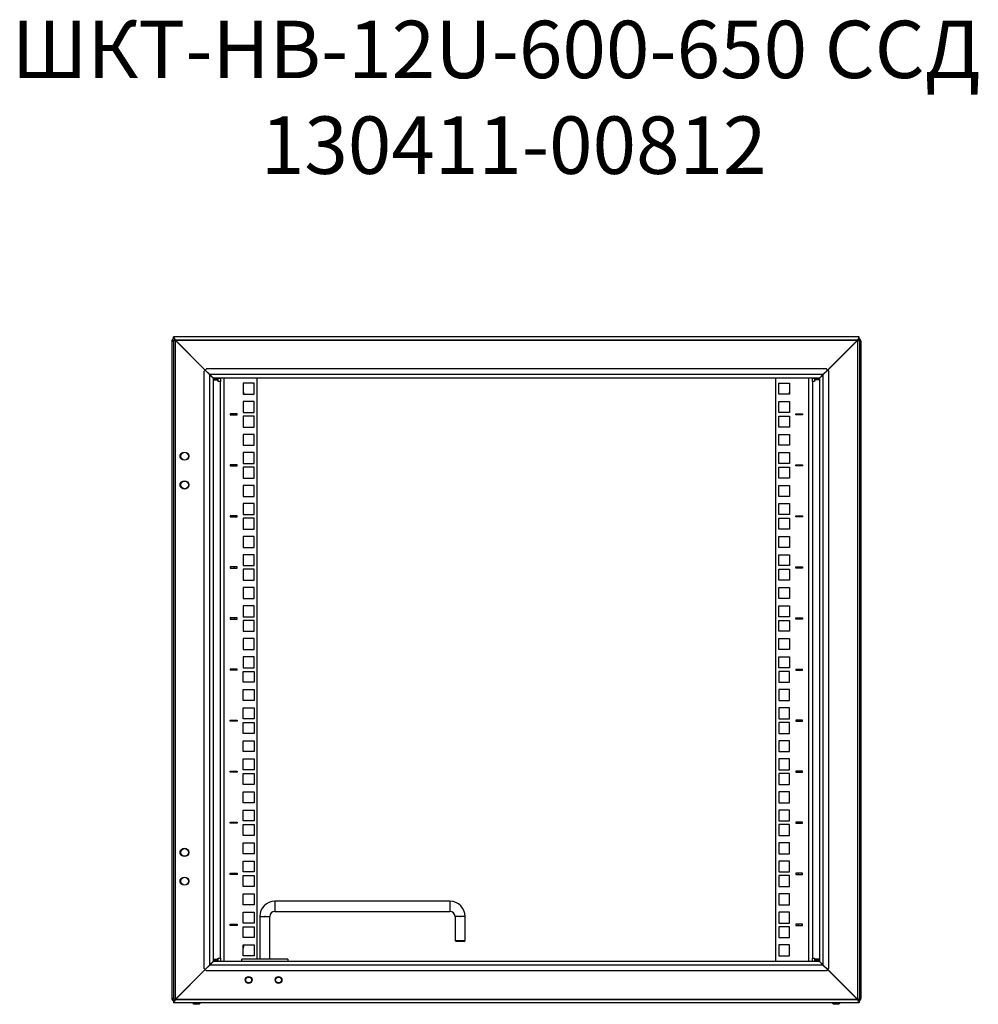
# Model space of a CAD drawing. Units: millimetres. Extents: x 1911 to 4578, y 1202 to 3228.
# Drawn here: x 2847 to 3682, y 2371 to 3228 of the extents above; entities that cross this region are included whole.
import ezdxf

# ---------------------------------------------------------------- set-up
doc = ezdxf.new("R2010")
doc.units = ezdxf.units.MM
doc.styles.get("Standard").update_dxf_attribs({"font": 'arial.ttf'})

msp = doc.modelspace()

# ---------------------------------------------------------------- linework, layer by layer
at = {"linetype": 'Continuous'}
for p, q in [((2981.22, 2949.5), (3578.22, 2949.5)), ((2981.22, 2949.5), (2981.22, 2375.5)), ((3578.22, 2949.5), (3578.22, 2375.5)), ((2981.22, 2375.5), (3578.22, 2375.5))]:
    msp.add_line(p, q, dxfattribs=at)
at = {"linetype": 'Continuous', "lineweight": 25}
for p, q in [((2981.22, 2949.5), (2982.93, 2949.5)), ((2981.22, 2948.75), (2981.22, 2949.5)), ((3578, 2952.5), (2981.43, 2952.5)), ((2981.43, 2951), (2981.43, 2952.5)), ((2982.72, 2949.5), (2982.72, 2375.5)), ((3008.82, 2923.4), (2982.72, 2949.5)), ((3576.5, 2949.5), (2982.93, 2949.5)), ((3008.93, 2923.5), (2982.93, 2949.5)), ((3576.5, 2949.5), (3550.5, 2923.5)), ((3576.72, 2949.5), (3550.62, 2923.4)), ((3578, 2951), (3576.5, 2949.5)), ((3578.22, 2949.5), (3576.5, 2949.5)), ((3576.72, 2375.5), (3576.72, 2949.5)), ((3578, 2951), (3578, 2952.5)), ((3578.22, 2949.5), (3578.22, 2948.75)), ((2979.72, 2948), (2979.72, 2377)), ((2990.22, 2942), (2990.22, 2942.21)), ((2990.43, 2942), (2990.22, 2942)), ((3569.22, 2942), (3569, 2942)), ((3569.22, 2942.21), (3569.22, 2942)), ((3579.72, 2377), (3579.72, 2948)), ((3001.65, 2930.57), (3001.78, 2930.65)), ((3002.51, 2929.92), (3002.37, 2929.84)), ((3007.72, 2922.3), (3008.82, 2923.4)), ((3008.82, 2923.4), (3012.72, 2919.5)), ((3009.93, 2924.5), (3008.93, 2923.5)), ((3008.93, 2923.5), (3012.93, 2919.5)), ((3008.97, 2923.46), (3008.97, 2923.25)), ((3549.5, 2924.5), (3009.93, 2924.5)), ((3546.5, 2919.5), (3550.5, 2923.5)), ((3546.72, 2919.5), (3550.62, 2923.4)), ((3550.5, 2923.5), (3549.5, 2924.5)), ((3550.47, 2923.25), (3550.47, 2923.46)), ((3550.62, 2923.4), (3551.72, 2922.3)), ((3550.79, 2923.79), (3550.87, 2923.66)), ((3557.06, 2929.84), (3556.92, 2929.92)), ((3557.65, 2930.65), (3557.78, 2930.57)), ((3007.72, 2922.3), (3007.72, 2402.7)), ((3012.72, 2919.5), (3012.72, 2405.5)), ((3546.5, 2919.5), (3012.93, 2919.5)), ((3013.83, 2918.39), (3014.04, 2918.39)), ((3014.17, 2918.26), (3014.17, 2918.05)), ((3015.72, 2916.5), (3015.72, 2408.5)), ((3019.67, 2915.9), (3015.72, 2915.9)), ((3019.17, 2915.4), (3015.72, 2915.4)), ((3015.72, 2914.9), (3019.17, 2914.9)), ((3543.5, 2916.5), (3015.93, 2916.5)), ((3019.17, 2915.4), (3019.17, 2914.9)), ((3019.67, 2916.5), (3019.67, 2916.4)), ((3019.67, 2916.5), (3019.67, 2916.4)), ((3019.67, 2916.4), (3020.17, 2916.4)), ((3019.67, 2915.9), (3020.17, 2915.9)), ((3020.17, 2916.4), (3020.17, 2916.5)), ((3020.17, 2916.4), (3022.17, 2916.4)), ((3020.17, 2913.4), (3020.17, 2916.4)), ((3022.17, 2916.4), (3022.17, 2916.5)), ((3022.17, 2916.4), (3022.17, 2913.4)), ((3025.17, 2916.5), (3025.17, 2408.5)), ((3054.17, 2410.5), (3054.17, 2916.5)), ((3505.27, 2916.5), (3505.27, 2408.5)), ((3534.27, 2408.5), (3534.27, 2916.5)), ((3537.27, 2916.4), (3537.27, 2916.5)), ((3537.27, 2916.4), (3539.27, 2916.4)), ((3537.27, 2913.4), (3537.27, 2916.4)), ((3539.27, 2916.4), (3539.27, 2916.5)), ((3539.77, 2916.4), (3539.27, 2916.4)), ((3539.27, 2916.4), (3539.27, 2913.4)), ((3539.77, 2915.9), (3539.27, 2915.9)), ((3539.77, 2916.4), (3539.76, 2916.5)), ((3539.77, 2916.4), (3539.77, 2916.5)), ((3539.77, 2915.9), (3543.72, 2915.9)), ((3540.27, 2915.4), (3540.27, 2914.9)), ((3540.27, 2915.4), (3543.72, 2915.4)), ((3543.72, 2914.9), (3540.27, 2914.9)), ((3543.5, 2916.5), (3546.5, 2919.5)), ((3543.72, 2408.5), (3543.72, 2916.5)), ((3545.27, 2918.26), (3545.27, 2918.05)), ((3545.39, 2918.39), (3545.6, 2918.39)), ((3546.72, 2405.5), (3546.72, 2919.5)), ((3551.72, 2402.7), (3551.72, 2922.3)), ((3022.17, 2913.4), (3020.17, 2913.4)), ((3022.17, 2411.6), (3022.17, 2913.4)), ((3051.42, 2911.93), (3041.92, 2911.93)), ((3041.92, 2911.93), (3041.92, 2902.43)), ((3051.42, 2902.43), (3051.42, 2911.93)), ((3508.02, 2911.93), (3517.52, 2911.93)), ((3508.02, 2902.43), (3508.02, 2911.93)), ((3517.52, 2911.93), (3517.52, 2902.43)), ((3537.27, 2913.4), (3537.27, 2411.6)), ((3539.27, 2913.4), (3537.27, 2913.4)), ((3041.92, 2902.43), (3051.42, 2902.43)), ((3517.52, 2902.43), (3508.02, 2902.43)), ((3051.42, 2896.06), (3041.92, 2896.06)), ((3041.92, 2896.06), (3041.92, 2886.56)), ((3051.42, 2886.56), (3051.42, 2896.06)), ((3508.02, 2896.06), (3517.52, 2896.06)), ((3508.02, 2886.56), (3508.02, 2896.06)), ((3517.52, 2896.06), (3517.52, 2886.56)), ((3036.67, 2885.46), (3030.67, 2885.46)), ((3030.67, 2885.46), (3030.67, 2884.46)), ((3030.67, 2884.46), (3036.67, 2884.46)), ((3031.17, 2884.46), (3031.17, 2885.46)), ((3034.17, 2885.46), (3034.17, 2884.46)), ((3036.67, 2884.46), (3036.67, 2885.46)), ((3041.92, 2886.56), (3051.42, 2886.56)), ((3051.42, 2883.36), (3041.92, 2883.36)), ((3041.92, 2883.36), (3041.92, 2873.86)), ((3051.42, 2873.86), (3051.42, 2883.36)), ((3517.52, 2886.56), (3508.02, 2886.56)), ((3508.02, 2883.36), (3517.52, 2883.36)), ((3508.02, 2873.86), (3508.02, 2883.36)), ((3517.52, 2883.36), (3517.52, 2873.86)), ((3522.77, 2885.46), (3528.77, 2885.46)), ((3522.77, 2884.46), (3522.77, 2885.46)), ((3528.77, 2884.46), (3522.77, 2884.46)), ((3525.27, 2884.46), (3525.27, 2885.46)), ((3528.27, 2885.46), (3528.27, 2884.46)), ((3528.77, 2885.46), (3528.77, 2884.46)), ((3041.92, 2873.86), (3051.42, 2873.86)), ((3517.52, 2873.86), (3508.02, 2873.86)), ((3051.42, 2867.48), (3041.92, 2867.48)), ((3041.92, 2867.48), (3041.92, 2857.98)), ((3051.42, 2857.98), (3051.42, 2867.48)), ((3508.02, 2867.48), (3517.52, 2867.48)), ((3508.02, 2857.98), (3508.02, 2867.48)), ((3517.52, 2867.48), (3517.52, 2857.98)), ((3041.92, 2857.98), (3051.42, 2857.98)), ((3517.52, 2857.98), (3508.02, 2857.98)), ((3051.42, 2851.61), (3041.92, 2851.61)), ((3041.92, 2851.61), (3041.92, 2842.11)), ((3051.42, 2842.11), (3051.42, 2851.61)), ((3508.02, 2851.61), (3517.52, 2851.61)), ((3508.02, 2842.11), (3508.02, 2851.61)), ((3517.52, 2851.61), (3517.52, 2842.11)), ((3036.67, 2841.01), (3030.67, 2841.01)), ((3030.67, 2841.01), (3030.67, 2840.01)), ((3030.67, 2840.01), (3036.67, 2840.01)), ((3031.17, 2840.01), (3031.17, 2841.01)), ((3034.17, 2841.01), (3034.17, 2840.01)), ((3036.67, 2840.01), (3036.67, 2841.01)), ((3041.92, 2842.11), (3051.42, 2842.11)), ((3051.42, 2838.91), (3041.92, 2838.91)), ((3041.92, 2838.91), (3041.92, 2829.41)), ((3051.42, 2829.41), (3051.42, 2838.91)), ((3517.52, 2842.11), (3508.02, 2842.11)), ((3508.02, 2838.91), (3517.52, 2838.91)), ((3508.02, 2829.41), (3508.02, 2838.91)), ((3517.52, 2838.91), (3517.52, 2829.41)), ((3522.77, 2841.01), (3528.77, 2841.01)), ((3522.77, 2840.01), (3522.77, 2841.01)), ((3528.77, 2840.01), (3522.77, 2840.01)), ((3525.27, 2840.01), (3525.27, 2841.01)), ((3528.27, 2841.01), (3528.27, 2840.01)), ((3528.77, 2841.01), (3528.77, 2840.01)), ((3041.92, 2829.41), (3051.42, 2829.41)), ((3517.52, 2829.41), (3508.02, 2829.41)), ((3051.42, 2823.03), (3041.92, 2823.03)), ((3041.92, 2823.03), (3041.92, 2813.53)), ((3051.42, 2813.53), (3051.42, 2823.03)), ((3508.02, 2823.03), (3517.52, 2823.03)), ((3508.02, 2813.53), (3508.02, 2823.03)), ((3517.52, 2823.03), (3517.52, 2813.53)), ((3041.92, 2813.53), (3051.42, 2813.53)), ((3517.52, 2813.53), (3508.02, 2813.53)), ((3051.42, 2807.16), (3041.92, 2807.16)), ((3041.92, 2807.16), (3041.92, 2797.66)), ((3051.42, 2797.66), (3051.42, 2807.16)), ((3508.02, 2807.16), (3517.52, 2807.16)), ((3508.02, 2797.66), (3508.02, 2807.16)), ((3517.52, 2807.16), (3517.52, 2797.66)), ((3036.67, 2796.56), (3030.67, 2796.56)), ((3030.67, 2796.56), (3030.67, 2795.56)), ((3030.67, 2795.56), (3036.67, 2795.56)), ((3031.17, 2795.56), (3031.17, 2796.56)), ((3034.17, 2796.56), (3034.17, 2795.56)), ((3036.67, 2795.56), (3036.67, 2796.56)), ((3041.92, 2797.66), (3051.42, 2797.66)), ((3051.42, 2794.46), (3041.92, 2794.46)), ((3041.92, 2794.46), (3041.92, 2784.96)), ((3051.42, 2784.96), (3051.42, 2794.46)), ((3517.52, 2797.66), (3508.02, 2797.66)), ((3508.02, 2794.46), (3517.52, 2794.46)), ((3508.02, 2784.96), (3508.02, 2794.46)), ((3517.52, 2794.46), (3517.52, 2784.96)), ((3522.77, 2796.56), (3528.77, 2796.56)), ((3522.77, 2795.56), (3522.77, 2796.56)), ((3528.77, 2795.56), (3522.77, 2795.56)), ((3525.27, 2795.56), (3525.27, 2796.56)), ((3528.27, 2796.56), (3528.27, 2795.56)), ((3528.77, 2796.56), (3528.77, 2795.56)), ((3041.92, 2784.96), (3051.42, 2784.96)), ((3051.42, 2778.58), (3041.92, 2778.58)), ((3041.92, 2778.58), (3041.92, 2769.08)), ((3051.42, 2769.08), (3051.42, 2778.58)), ((3517.52, 2784.96), (3508.02, 2784.96)), ((3508.02, 2778.58), (3517.52, 2778.58)), ((3508.02, 2769.08), (3508.02, 2778.58)), ((3517.52, 2778.58), (3517.52, 2769.08)), ((3041.92, 2769.08), (3051.42, 2769.08)), ((3517.52, 2769.08), (3508.02, 2769.08)), ((3051.42, 2762.71), (3041.92, 2762.71)), ((3041.92, 2762.71), (3041.92, 2753.21)), ((3051.42, 2753.21), (3051.42, 2762.71)), ((3508.02, 2762.71), (3517.52, 2762.71)), ((3508.02, 2753.21), (3508.02, 2762.71)), ((3517.52, 2762.71), (3517.52, 2753.21)), ((3036.67, 2752.11), (3030.67, 2752.11)), ((3030.67, 2752.11), (3030.67, 2751.11)), ((3031.17, 2751.11), (3031.17, 2752.11)), ((3034.17, 2752.11), (3034.17, 2751.11)), ((3036.67, 2751.11), (3036.67, 2752.11)), ((3041.92, 2753.21), (3051.42, 2753.21)), ((3517.52, 2753.21), (3508.02, 2753.21)), ((3522.77, 2752.11), (3528.77, 2752.11)), ((3522.77, 2751.11), (3522.77, 2752.11)), ((3525.27, 2751.11), (3525.27, 2752.11)), ((3528.27, 2752.11), (3528.27, 2751.11)), ((3528.77, 2752.11), (3528.77, 2751.11)), ((3030.67, 2751.11), (3036.67, 2751.11)), ((3051.42, 2750.01), (3041.92, 2750.01)), ((3041.92, 2750.01), (3041.92, 2740.51)), ((3051.42, 2740.51), (3051.42, 2750.01)), ((3508.02, 2750.01), (3517.52, 2750.01)), ((3508.02, 2740.51), (3508.02, 2750.01)), ((3517.52, 2750.01), (3517.52, 2740.51)), ((3528.77, 2751.11), (3522.77, 2751.11)), ((3041.92, 2740.51), (3051.42, 2740.51)), ((3517.52, 2740.51), (3508.02, 2740.51)), ((3051.42, 2734.13), (3041.92, 2734.13)), ((3041.92, 2734.13), (3041.92, 2724.63)), ((3051.42, 2724.63), (3051.42, 2734.13)), ((3508.02, 2734.13), (3517.52, 2734.13)), ((3508.02, 2724.63), (3508.02, 2734.13)), ((3517.52, 2734.13), (3517.52, 2724.63)), ((3041.92, 2724.63), (3051.42, 2724.63)), ((3051.42, 2718.26), (3041.92, 2718.26)), ((3041.92, 2718.26), (3041.92, 2708.76)), ((3051.42, 2708.76), (3051.42, 2718.26)), ((3517.52, 2724.63), (3508.02, 2724.63)), ((3508.02, 2718.26), (3517.52, 2718.26)), ((3508.02, 2708.76), (3508.02, 2718.26)), ((3517.52, 2718.26), (3517.52, 2708.76)), ((3041.92, 2708.76), (3051.42, 2708.76)), ((3517.52, 2708.76), (3508.02, 2708.76)), ((3036.67, 2707.66), (3030.67, 2707.66)), ((3030.67, 2707.66), (3030.67, 2706.66)), ((3030.67, 2706.66), (3036.67, 2706.66)), ((3031.17, 2706.66), (3031.17, 2707.66)), ((3034.17, 2707.66), (3034.17, 2706.66)), ((3036.67, 2706.66), (3036.67, 2707.66)), ((3051.42, 2705.56), (3041.92, 2705.56)), ((3041.92, 2705.56), (3041.92, 2696.06)), ((3051.42, 2696.06), (3051.42, 2705.56)), ((3508.02, 2705.56), (3517.52, 2705.56)), ((3508.02, 2696.06), (3508.02, 2705.56)), ((3517.52, 2705.56), (3517.52, 2696.06)), ((3522.77, 2707.66), (3528.77, 2707.66)), ((3522.77, 2706.66), (3522.77, 2707.66)), ((3528.77, 2706.66), (3522.77, 2706.66)), ((3525.27, 2706.66), (3525.27, 2707.66)), ((3528.27, 2707.66), (3528.27, 2706.66)), ((3528.77, 2707.66), (3528.77, 2706.66)), ((3041.92, 2696.06), (3051.42, 2696.06)), ((3517.52, 2696.06), (3508.02, 2696.06)), ((3051.42, 2689.68), (3041.92, 2689.68)), ((3041.92, 2689.68), (3041.92, 2680.18)), ((3051.42, 2680.18), (3051.42, 2689.68)), ((3508.02, 2689.68), (3517.52, 2689.68)), ((3508.02, 2680.18), (3508.02, 2689.68)), ((3517.52, 2689.68), (3517.52, 2680.18)), ((3041.92, 2680.18), (3051.42, 2680.18)), ((3517.52, 2680.18), (3508.02, 2680.18)), ((3051.42, 2673.81), (3041.92, 2673.81)), ((3041.92, 2673.81), (3041.92, 2664.31)), ((3051.42, 2664.31), (3051.42, 2673.81)), ((3508.02, 2673.81), (3517.52, 2673.81)), ((3508.02, 2664.31), (3508.02, 2673.81)), ((3517.52, 2673.81), (3517.52, 2664.31)), ((3036.67, 2663.21), (3030.67, 2663.21)), ((3030.67, 2663.21), (3030.67, 2662.21)), ((3036.67, 2662.21), (3030.67, 2662.21)), ((3031.17, 2662.21), (3031.17, 2663.21)), ((3034.17, 2663.21), (3034.17, 2662.21)), ((3036.67, 2662.21), (3036.67, 2663.21)), ((3041.92, 2664.31), (3051.42, 2664.31)), ((3041.92, 2651.61), (3041.92, 2661.11)), ((3041.92, 2661.11), (3051.42, 2661.11)), ((3051.42, 2661.11), (3051.42, 2651.61)), ((3517.52, 2664.31), (3508.02, 2664.31)), ((3508.02, 2661.11), (3508.02, 2651.61)), ((3517.52, 2661.11), (3508.02, 2661.11)), ((3517.52, 2651.61), (3517.52, 2661.11)), ((3522.77, 2663.21), (3528.77, 2663.21)), ((3522.77, 2663.21), (3522.77, 2662.21)), ((3522.77, 2662.21), (3528.77, 2662.21)), ((3525.27, 2662.21), (3525.27, 2663.21)), ((3528.27, 2663.21), (3528.27, 2662.21)), ((3528.77, 2662.21), (3528.77, 2663.21)), ((3051.42, 2651.61), (3041.92, 2651.61)), ((3508.02, 2651.61), (3517.52, 2651.61)), ((3041.92, 2645.23), (3051.42, 2645.23)), ((3041.92, 2635.73), (3041.92, 2645.23)), ((3051.42, 2645.23), (3051.42, 2635.73)), ((3517.52, 2645.23), (3508.02, 2645.23)), ((3508.02, 2645.23), (3508.02, 2635.73)), ((3517.52, 2635.73), (3517.52, 2645.23)), ((3051.42, 2635.73), (3041.92, 2635.73)), ((3508.02, 2635.73), (3517.52, 2635.73)), ((3041.92, 2629.36), (3051.42, 2629.36)), ((3041.92, 2619.86), (3041.92, 2629.36)), ((3051.42, 2629.36), (3051.42, 2619.86)), ((3517.52, 2629.36), (3508.02, 2629.36)), ((3508.02, 2629.36), (3508.02, 2619.86)), ((3517.52, 2619.86), (3517.52, 2629.36)), ((3030.67, 2618.76), (3036.67, 2618.76)), ((3030.67, 2617.76), (3030.67, 2618.76)), ((3036.67, 2617.76), (3030.67, 2617.76)), ((3031.17, 2617.76), (3031.17, 2618.76)), ((3034.17, 2618.76), (3034.17, 2617.76)), ((3036.67, 2618.76), (3036.67, 2617.76)), ((3051.42, 2619.86), (3041.92, 2619.86)), ((3041.92, 2607.16), (3041.92, 2616.66)), ((3041.92, 2616.66), (3051.42, 2616.66)), ((3051.42, 2616.66), (3051.42, 2607.16)), ((3508.02, 2619.86), (3517.52, 2619.86)), ((3508.02, 2616.66), (3508.02, 2607.16)), ((3517.52, 2616.66), (3508.02, 2616.66)), ((3517.52, 2607.16), (3517.52, 2616.66)), ((3528.77, 2618.76), (3522.77, 2618.76)), ((3522.77, 2618.76), (3522.77, 2617.76)), ((3522.77, 2617.76), (3528.77, 2617.76)), ((3525.27, 2617.76), (3525.27, 2618.76)), ((3528.27, 2618.76), (3528.27, 2617.76)), ((3528.77, 2617.76), (3528.77, 2618.76)), ((3051.42, 2607.16), (3041.92, 2607.16)), ((3508.02, 2607.16), (3517.52, 2607.16)), ((3041.92, 2600.78), (3051.42, 2600.78)), ((3041.92, 2591.28), (3041.92, 2600.78)), ((3051.42, 2600.78), (3051.42, 2591.28)), ((3517.52, 2600.78), (3508.02, 2600.78)), ((3508.02, 2600.78), (3508.02, 2591.28)), ((3517.52, 2591.28), (3517.52, 2600.78)), ((3051.42, 2591.28), (3041.92, 2591.28)), ((3508.02, 2591.28), (3517.52, 2591.28)), ((3041.92, 2584.91), (3051.42, 2584.91)), ((3041.92, 2575.41), (3041.92, 2584.91)), ((3051.42, 2584.91), (3051.42, 2575.41)), ((3517.52, 2584.91), (3508.02, 2584.91)), ((3508.02, 2584.91), (3508.02, 2575.41)), ((3517.52, 2575.41), (3517.52, 2584.91)), ((3030.67, 2574.31), (3036.67, 2574.31)), ((3030.67, 2573.31), (3030.67, 2574.31)), ((3036.67, 2573.31), (3030.67, 2573.31)), ((3031.17, 2573.31), (3031.17, 2574.31)), ((3034.17, 2574.31), (3034.17, 2573.31)), ((3036.67, 2574.31), (3036.67, 2573.31)), ((3051.42, 2575.41), (3041.92, 2575.41)), ((3041.92, 2562.71), (3041.92, 2572.21)), ((3041.92, 2572.21), (3051.42, 2572.21)), ((3051.42, 2572.21), (3051.42, 2562.71)), ((3508.02, 2575.41), (3517.52, 2575.41)), ((3508.02, 2572.21), (3508.02, 2562.71)), ((3517.52, 2572.21), (3508.02, 2572.21)), ((3517.52, 2562.71), (3517.52, 2572.21)), ((3528.77, 2574.31), (3522.77, 2574.31)), ((3522.77, 2574.31), (3522.77, 2573.31)), ((3522.77, 2573.31), (3528.77, 2573.31)), ((3525.27, 2573.31), (3525.27, 2574.31)), ((3528.27, 2574.31), (3528.27, 2573.31)), ((3528.77, 2573.31), (3528.77, 2574.31)), ((3051.42, 2562.71), (3041.92, 2562.71)), ((3041.92, 2556.33), (3051.42, 2556.33)), ((3041.92, 2546.83), (3041.92, 2556.33)), ((3051.42, 2556.33), (3051.42, 2546.83)), ((3508.02, 2562.71), (3517.52, 2562.71)), ((3517.52, 2556.33), (3508.02, 2556.33)), ((3508.02, 2556.33), (3508.02, 2546.83)), ((3517.52, 2546.83), (3517.52, 2556.33)), ((3051.42, 2546.83), (3041.92, 2546.83)), ((3508.02, 2546.83), (3517.52, 2546.83)), ((3041.92, 2540.46), (3051.42, 2540.46)), ((3041.92, 2530.96), (3041.92, 2540.46)), ((3051.42, 2540.46), (3051.42, 2530.96)), ((3517.52, 2540.46), (3508.02, 2540.46)), ((3508.02, 2540.46), (3508.02, 2530.96)), ((3517.52, 2530.96), (3517.52, 2540.46)), ((3030.67, 2529.86), (3036.67, 2529.86)), ((3030.67, 2528.86), (3030.67, 2529.86)), ((3036.67, 2528.86), (3030.67, 2528.86)), ((3031.17, 2528.86), (3031.17, 2529.86)), ((3034.17, 2529.86), (3034.17, 2528.86)), ((3036.67, 2529.86), (3036.67, 2528.86)), ((3051.42, 2530.96), (3041.92, 2530.96)), ((3508.02, 2530.96), (3517.52, 2530.96)), ((3528.77, 2529.86), (3522.77, 2529.86)), ((3522.77, 2529.86), (3522.77, 2528.86)), ((3522.77, 2528.86), (3528.77, 2528.86)), ((3525.27, 2528.86), (3525.27, 2529.86)), ((3528.27, 2529.86), (3528.27, 2528.86)), ((3528.77, 2528.86), (3528.77, 2529.86)), ((3041.92, 2518.26), (3041.92, 2527.76)), ((3041.92, 2527.76), (3051.42, 2527.76)), ((3051.42, 2527.76), (3051.42, 2518.26)), ((3508.02, 2527.76), (3508.02, 2518.26)), ((3517.52, 2527.76), (3508.02, 2527.76)), ((3517.52, 2518.26), (3517.52, 2527.76)), ((3051.42, 2518.26), (3041.92, 2518.26)), ((3041.92, 2511.88), (3051.42, 2511.88)), ((3041.92, 2502.38), (3041.92, 2511.88)), ((3051.42, 2511.88), (3051.42, 2502.38)), ((3508.02, 2518.26), (3517.52, 2518.26)), ((3517.52, 2511.88), (3508.02, 2511.88)), ((3508.02, 2511.88), (3508.02, 2502.38)), ((3517.52, 2502.38), (3517.52, 2511.88)), ((3051.42, 2502.38), (3041.92, 2502.38)), ((3041.92, 2496.01), (3051.42, 2496.01)), ((3041.92, 2486.51), (3041.92, 2496.01)), ((3051.42, 2496.01), (3051.42, 2486.51)), ((3508.02, 2502.38), (3517.52, 2502.38)), ((3517.52, 2496.01), (3508.02, 2496.01)), ((3508.02, 2496.01), (3508.02, 2486.51)), ((3517.52, 2486.51), (3517.52, 2496.01)), ((3051.42, 2486.51), (3041.92, 2486.51)), ((3508.02, 2486.51), (3517.52, 2486.51)), ((3030.67, 2485.41), (3036.67, 2485.41)), ((3030.67, 2484.41), (3030.67, 2485.41)), ((3036.67, 2484.41), (3030.67, 2484.41)), ((3031.17, 2484.41), (3031.17, 2485.41)), ((3034.17, 2485.41), (3034.17, 2484.41)), ((3036.67, 2485.41), (3036.67, 2484.41)), ((3041.92, 2473.81), (3041.92, 2483.31)), ((3041.92, 2483.31), (3051.42, 2483.31)), ((3051.42, 2483.31), (3051.42, 2473.81)), ((3508.02, 2483.31), (3508.02, 2473.81)), ((3517.52, 2483.31), (3508.02, 2483.31)), ((3517.52, 2473.81), (3517.52, 2483.31)), ((3528.77, 2485.41), (3522.77, 2485.41)), ((3522.77, 2485.41), (3522.77, 2484.41)), ((3522.77, 2484.41), (3528.77, 2484.41)), ((3525.27, 2484.41), (3525.27, 2485.41)), ((3528.27, 2485.41), (3528.27, 2484.41)), ((3528.77, 2484.41), (3528.77, 2485.41)), ((3051.42, 2473.81), (3041.92, 2473.81)), ((3508.02, 2473.81), (3517.52, 2473.81)), ((3041.92, 2467.43), (3051.42, 2467.43)), ((3041.92, 2457.93), (3041.92, 2467.43)), ((3051.42, 2467.43), (3051.42, 2457.93)), ((3221.92, 2460.96), (3069.52, 2460.96)), ((3069.52, 2460.96), (3069.52, 2456.56)), ((3221.92, 2460.96), (3221.92, 2456.56)), ((3517.52, 2467.43), (3508.02, 2467.43)), ((3508.02, 2467.43), (3508.02, 2457.93)), ((3517.52, 2457.93), (3517.52, 2467.43)), ((3051.42, 2457.93), (3041.92, 2457.93)), ((3069.52, 2456.56), (3069.52, 2452.16)), ((3069.52, 2452.16), (3221.92, 2452.16)), ((3221.92, 2456.56), (3221.92, 2452.16)), ((3508.02, 2457.93), (3517.52, 2457.93)), ((3041.92, 2451.56), (3051.42, 2451.56)), ((3041.92, 2442.06), (3041.92, 2451.56)), ((3051.42, 2451.56), (3051.42, 2442.06)), ((3056.32, 2447.76), (3056.32, 2410.5)), ((3056.32, 2447.76), (3060.72, 2447.76)), ((3060.72, 2447.76), (3065.12, 2447.76)), ((3065.12, 2410.5), (3065.12, 2447.76)), ((3226.32, 2447.76), (3226.32, 2426.96)), ((3230.72, 2447.76), (3226.32, 2447.76)), ((3235.12, 2447.76), (3230.72, 2447.76)), ((3235.12, 2426.96), (3235.12, 2447.76)), ((3517.52, 2451.56), (3508.02, 2451.56)), ((3508.02, 2451.56), (3508.02, 2442.06)), ((3517.52, 2442.06), (3517.52, 2451.56)), ((3030.67, 2440.96), (3036.67, 2440.96)), ((3030.67, 2439.96), (3030.67, 2440.96)), ((3036.67, 2439.96), (3030.67, 2439.96)), ((3031.17, 2439.96), (3031.17, 2440.96)), ((3034.17, 2440.96), (3034.17, 2439.96)), ((3036.67, 2440.96), (3036.67, 2439.96)), ((3051.42, 2442.06), (3041.92, 2442.06)), ((3041.92, 2438.86), (3051.42, 2438.86)), ((3041.92, 2429.36), (3041.92, 2438.86)), ((3051.42, 2438.86), (3051.42, 2429.36)), ((3508.02, 2442.06), (3517.52, 2442.06)), ((3517.52, 2438.86), (3508.02, 2438.86)), ((3508.02, 2438.86), (3508.02, 2429.36)), ((3517.52, 2429.36), (3517.52, 2438.86)), ((3528.77, 2440.96), (3522.77, 2440.96)), ((3522.77, 2440.96), (3522.77, 2439.96)), ((3522.77, 2439.96), (3528.77, 2439.96)), ((3525.27, 2439.96), (3525.27, 2440.96)), ((3528.27, 2440.96), (3528.27, 2439.96)), ((3528.77, 2439.96), (3528.77, 2440.96)), ((3051.42, 2429.36), (3041.92, 2429.36)), ((3226.32, 2426.96), (3227.32, 2425.96)), ((3226.32, 2426.96), (3235.12, 2426.96)), ((3234.12, 2425.96), (3227.32, 2425.96)), ((3234.12, 2425.96), (3235.12, 2426.96)), ((3508.02, 2429.36), (3517.52, 2429.36)), ((3041.92, 2422.98), (3051.42, 2422.98)), ((3041.92, 2413.48), (3041.92, 2422.98)), ((3051.42, 2422.98), (3051.42, 2413.48)), ((3517.52, 2422.98), (3508.02, 2422.98)), ((3508.02, 2422.98), (3508.02, 2413.48)), ((3517.52, 2413.48), (3517.52, 2422.98)), ((3015.72, 2410.6), (3019.17, 2410.6)), ((3019.17, 2410.1), (3015.72, 2410.1)), ((3019.67, 2409.6), (3015.72, 2409.6)), ((3019.17, 2410.1), (3019.17, 2410.6)), ((3019.67, 2409.6), (3020.17, 2409.6)), ((3019.67, 2409.1), (3019.67, 2408.5)), ((3019.67, 2409.1), (3020.17, 2409.1)), ((3020.17, 2411.6), (3022.17, 2411.6)), ((3020.17, 2408.6), (3020.17, 2411.6)), ((3022.17, 2411.6), (3022.17, 2408.6)), ((3040.72, 2408.5), (3040.72, 2410.5)), ((3080.72, 2410.5), (3040.72, 2410.5)), ((3051.42, 2413.48), (3041.92, 2413.48)), ((3080.72, 2410.5), (3080.72, 2408.5)), ((3508.02, 2413.48), (3517.52, 2413.48)), ((3537.27, 2411.6), (3539.27, 2411.6)), ((3537.27, 2408.6), (3537.27, 2411.6)), ((3539.27, 2411.6), (3539.27, 2408.6)), ((3539.77, 2409.6), (3539.27, 2409.6)), ((3539.77, 2409.1), (3539.27, 2409.1)), ((3539.77, 2409.6), (3543.72, 2409.6)), ((3539.77, 2408.5), (3539.77, 2409.1)), ((3540.27, 2410.1), (3540.27, 2410.6)), ((3543.72, 2410.6), (3540.27, 2410.6)), ((3540.27, 2410.1), (3543.72, 2410.1)), ((3008.82, 2401.6), (2982.72, 2375.5)), ((3008.93, 2401.5), (2982.93, 2375.5)), ((3007.72, 2402.7), (3008.82, 2401.6)), ((3008.64, 2401.21), (3008.56, 2401.34)), ((3008.82, 2401.6), (3012.72, 2405.5)), ((3008.93, 2401.5), (3012.93, 2405.5)), ((3009.93, 2400.5), (3008.93, 2401.5)), ((3008.97, 2401.75), (3008.97, 2401.54)), ((3549.5, 2400.5), (3009.93, 2400.5)), ((3546.5, 2405.5), (3012.93, 2405.5)), ((3014.17, 2406.74), (3014.17, 2406.95)), ((3543.5, 2408.5), (3015.93, 2408.5)), ((3022.17, 2408.6), (3020.17, 2408.6)), ((3020.17, 2408.6), (3020.17, 2408.5)), ((3022.17, 2408.6), (3022.17, 2408.5)), ((3537.27, 2408.6), (3537.27, 2408.5)), ((3539.27, 2408.6), (3537.27, 2408.6)), ((3539.27, 2408.6), (3539.27, 2408.5)), ((3545.27, 2406.74), (3545.27, 2406.95)), ((3546.5, 2405.5), (3550.5, 2401.5)), ((3546.72, 2405.5), (3550.62, 2401.6)), ((3550.5, 2401.5), (3549.5, 2400.5)), ((3550.47, 2401.54), (3550.47, 2401.75)), ((3576.5, 2375.5), (3550.5, 2401.5)), ((3550.62, 2401.6), (3551.72, 2402.7)), ((3576.72, 2375.5), (3550.62, 2401.6)), ((3550.87, 2401.34), (3550.79, 2401.21)), ((3001.78, 2394.35), (3001.65, 2394.43)), ((3002.37, 2395.16), (3002.51, 2395.08)), ((3556.92, 2395.08), (3557.06, 2395.16)), ((3557.78, 2394.43), (3557.65, 2394.35)), ((2990.22, 2382.79), (2990.22, 2383)), ((2990.22, 2383), (2990.43, 2383)), ((3569, 2383), (3569.22, 2383)), ((3569.22, 2383), (3569.22, 2382.79)), ((2981.22, 2375.5), (2981.22, 2376.25)), ((2981.22, 2375.5), (2982.72, 2375.5)), ((3576.5, 2375.5), (2982.93, 2375.5)), ((3578.22, 2375.5), (3576.72, 2375.5)), ((3578.22, 2376.25), (3578.22, 2375.5)), ((2981.43, 2374), (2981.43, 2372.5)), ((3578, 2372.5), (2981.43, 2372.5)), ((2997.93, 2372.5), (2999.13, 2371.3)), ((3003.73, 2371.3), (2999.13, 2371.3)), ((3003.73, 2371.3), (3004.93, 2372.5)), ((3554.5, 2372.5), (3555.7, 2371.3)), ((3560.3, 2371.3), (3555.7, 2371.3)), ((3560.3, 2371.3), (3561.5, 2372.5)), ((3578, 2374), (3578, 2372.5))]:
    msp.add_line(p, q, dxfattribs=at)
at = {"linetype": 'Continuous', "lineweight": 25, "flags": 128}
for points in [[(2982.72, 2949.5), (2982.13, 2949.21), (2981.57, 2948.93), (2981.05, 2948.67), (2980.59, 2948.44), (2980.22, 2948.25), (2979.94, 2948.11), (2979.77, 2948.03), (2979.72, 2948)], [(2982.93, 2949.5), (2982.64, 2950.09), (2982.35, 2950.65), (2982.09, 2951.17), (2981.87, 2951.62), (2981.68, 2951.99), (2981.54, 2952.27), (2981.46, 2952.44), (2981.43, 2952.5)], [(2982.93, 2949.5), (2982.64, 2949.79), (2982.35, 2950.07), (2982.09, 2950.33), (2981.87, 2950.56), (2981.68, 2950.75), (2981.54, 2950.89), (2981.46, 2950.97), (2981.43, 2951)], [(3578, 2952.5), (3577.97, 2952.44), (3577.89, 2952.27), (3577.75, 2951.99), (3577.56, 2951.62), (3577.34, 2951.17), (3577.08, 2950.65), (3576.8, 2950.09), (3576.5, 2949.5)], [(3579.72, 2948), (3579.67, 2948.02), (3579.53, 2948.09), (3579.31, 2948.2), (3579.01, 2948.35), (3578.64, 2948.54), (3578.22, 2948.75), (3577.74, 2948.99), (3577.24, 2949.24), (3576.72, 2949.5)], [(3008.56, 2923.66), (3008.62, 2923.77), (3008.64, 2923.79)], [(3012.72, 2919.5), (3013.24, 2918.98), (3013.74, 2918.47), (3014.22, 2918), (3014.64, 2917.57), (3015.01, 2917.2), (3015.31, 2916.9), (3015.53, 2916.68), (3015.67, 2916.55), (3015.72, 2916.5)], [(3012.93, 2919.5), (3013.51, 2918.91), (3014.08, 2918.35), (3014.59, 2917.83), (3015.05, 2917.38), (3015.42, 2917.01), (3015.7, 2916.73), (3015.87, 2916.56), (3015.93, 2916.5)], [(3543.72, 2916.5), (3543.76, 2916.55), (3543.9, 2916.68), (3544.12, 2916.9), (3544.42, 2917.2), (3544.79, 2917.57), (3545.22, 2918), (3545.69, 2918.47), (3546.19, 2918.98), (3546.72, 2919.5)], [(3041.92, 2905.06), (3042.31, 2903.86), (3042.47, 2902.43)], [(3012.72, 2405.5), (3013.24, 2406.02), (3013.74, 2406.53), (3014.22, 2407), (3014.64, 2407.43), (3015.01, 2407.8), (3015.31, 2408.1), (3015.53, 2408.32), (3015.67, 2408.45), (3015.72, 2408.5)], [(3012.93, 2405.5), (3013.51, 2406.09), (3014.08, 2406.65), (3014.59, 2407.17), (3015.05, 2407.62), (3015.42, 2407.99), (3015.7, 2408.27), (3015.87, 2408.44), (3015.93, 2408.5)], [(3543.5, 2408.5), (3543.56, 2408.44), (3543.73, 2408.27), (3544.01, 2407.99), (3544.38, 2407.62), (3544.84, 2407.17), (3545.36, 2406.65), (3545.92, 2406.09), (3546.5, 2405.5)], [(3543.72, 2408.5), (3543.76, 2408.45), (3543.9, 2408.32), (3544.12, 2408.1), (3544.42, 2407.8), (3544.79, 2407.43), (3545.22, 2407), (3545.69, 2406.53), (3546.19, 2406.02), (3546.72, 2405.5)], [(2979.72, 2377), (2979.77, 2376.97), (2979.94, 2376.89), (2980.22, 2376.75), (2980.59, 2376.56), (2981.05, 2376.33), (2981.57, 2376.07), (2982.13, 2375.79), (2982.72, 2375.5)], [(2982.93, 2375.5), (2982.64, 2374.91), (2982.35, 2374.35), (2982.09, 2373.83), (2981.87, 2373.38), (2981.68, 2373.01), (2981.54, 2372.73), (2981.46, 2372.56), (2981.43, 2372.5)], [(2982.93, 2375.5), (2982.64, 2375.21), (2982.35, 2374.93), (2982.09, 2374.67), (2981.87, 2374.44), (2981.68, 2374.25), (2981.54, 2374.11), (2981.46, 2374.03), (2981.43, 2374)], [(3578, 2372.5), (3577.97, 2372.56), (3577.89, 2372.73), (3577.75, 2373.01), (3577.56, 2373.38), (3577.34, 2373.83), (3577.08, 2374.35), (3576.8, 2374.91), (3576.5, 2375.5)], [(3578, 2374), (3577.97, 2374.03), (3577.89, 2374.11), (3577.75, 2374.25), (3577.56, 2374.44), (3577.34, 2374.67), (3577.08, 2374.93), (3576.8, 2375.21), (3576.5, 2375.5)], [(3576.72, 2375.5), (3577.24, 2375.76), (3577.74, 2376.01), (3578.22, 2376.25), (3578.64, 2376.46), (3579.01, 2376.65), (3579.31, 2376.8), (3579.53, 2376.91), (3579.67, 2376.98), (3579.72, 2377)]]:
    msp.add_lwpolyline(points, dxfattribs=at)
at = {"linetype": 'Continuous', "lineweight": 25}
for centre, radius in [((2990.97, 2848.5), 3.6), ((2990.97, 2848.5), 3.37), ((2990.97, 2848.5), 3.36), ((2990.97, 2823.5), 3.6), ((2990.97, 2823.5), 3.37), ((2990.97, 2823.5), 3.36), ((2990.97, 2503.5), 3.6), ((2990.97, 2503.5), 3.37), ((2990.97, 2503.5), 3.36), ((2990.97, 2478.5), 3.59), ((2990.97, 2478.5), 3.37), ((2990.97, 2478.5), 3.36), ((3046.72, 2392.5), 2.98), ((3046.72, 2392.5), 2.98), ((3046.72, 2392.5), 2.55), ((3072.72, 2392.5), 2.98), ((3072.72, 2392.5), 2.98), ((3072.72, 2392.5), 2.55)]:
    msp.add_circle(centre, radius, dxfattribs=at)
for centre, radius, start, end in [((2982.72, 2948), 3, 111.19949, 180), ((3576.72, 2948), 3, 0, 68.80051), ((3019.17, 2915.9), 1, 270, 0), ((3019.17, 2915.9), 0.5, 270, 0), ((3540.27, 2915.9), 1, 180, 270), ((3540.27, 2915.9), 0.5, 180, 270), ((3523.22, 2902.5), 6.25, 155.78322, 180.61333), ((2989.47, 2848.5), 2.75, 112.15754, 247.84246), ((2989.47, 2823.5), 2.75, 112.15754, 247.84246), ((2989.47, 2503.5), 2.75, 112.15754, 247.84246), ((2989.47, 2478.5), 2.75, 112.15754, 247.84246), ((3069.52, 2447.76), 13.2, 90, 180), ((3221.92, 2447.76), 13.2, 0, 90), ((3069.52, 2447.76), 4.4, 90, 180), ((3221.92, 2447.76), 4.4, 0, 90), ((3036.22, 2422.5), 6.25, 335.78322, 4.43313), ((3523.22, 2422.5), 6.25, 175.56687, 204.21678), ((3019.17, 2409.6), 1, 0, 90), ((3019.17, 2409.6), 0.5, 360, 90), ((3020.67, 2409.1), 1, 180, 216.8699), ((3540.27, 2409.6), 1, 90, 180), ((3538.77, 2409.1), 1, 323.1301, 0), ((3540.27, 2409.6), 0.5, 90, 180), ((2982.72, 2377), 3, 180, 248.80051), ((3576.72, 2377), 3, 291.19949, 0)]:
    msp.add_arc(centre, radius, start, end, dxfattribs=at)
at = {"linetype": 'Continuous'}
for p in [(3060.72, 2447.76), (3230.72, 2447.76)]:
    msp.add_point(p, dxfattribs=at)

# ---------------------------------------------------------------- texts
at = {"insert": (2505.16, 3227.6), "char_height": 50, "attachment_point": 1}
msp.add_mtext_dynamic_manual_height_columns('\\pxqc;ШКТ-НВ-12U-600-650 ССД  \\P  130411-00812', width=1513.8575, gutter_width=12.5, heights=[0], dxfattribs=at)

doc.saveas('drawing.dxf')
